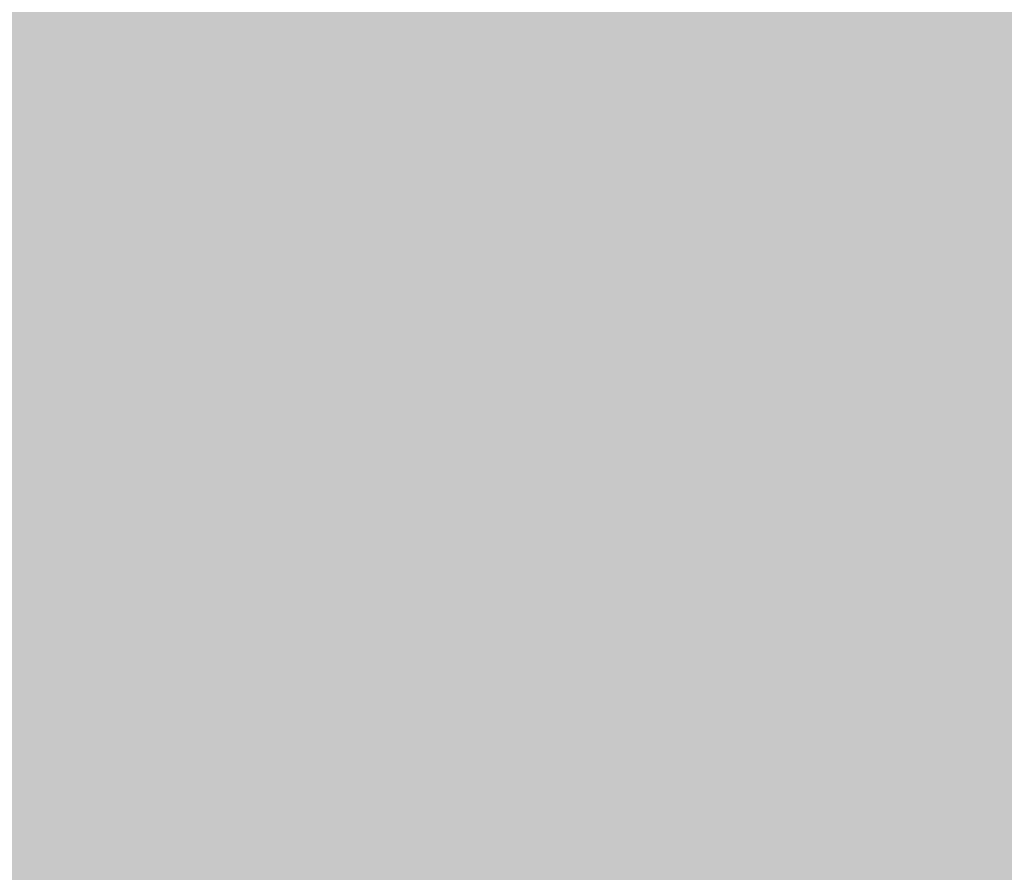
# Model space of a CAD drawing. Units: feet. Extents: x 280442 to 284611, y 1653771 to 1657352.
# Drawn here: x 283905 to 283906, y 1655931 to 1655931 of the extents above; entities that cross this region are included whole.
import ezdxf

# ---------------------------------------------------------------- set-up
doc = ezdxf.new("R2010")
doc.units = ezdxf.units.FT
doc.header["$LTSCALE"] = 5
doc.header["$MEASUREMENT"] = 0
doc.linetypes.add('DASHED', pattern=[0.75, 0.5, -0.25])
for name, color, linetype in [('A_Guia', 8, 'Continuous'), ('A_Hat APP', 88, 'Continuous'), ('A_Hat Verde', 103, 'Continuous'), ('A_Quadra', 1, 'Continuous'), ('URB-Quadras', 2, 'Continuous')]:
    doc.layers.add(name, color=color, linetype=linetype)
doc.layers.add('novas manchas', color=90, linetype='DASHED', lineweight=35)
doc.layers.add('URB-Topografia-Bloco', color=1, linetype='Continuous', lineweight=0)

# ---------------------------------------------------------------- blocks, each defined once
blk = doc.blocks.new('TopografiaTM-POA')
at = {"layer": 'novas manchas', "linetype": 'Continuous', "lineweight": 0}
blk.add_lwpolyline([(-607.4984, -793.95458, -0.002288), (-312.76474, -527.32505, 0.000274), (-258.95042, -479.66753)], format="xyb", dxfattribs=at)

msp = doc.modelspace()

# ---------------------------------------------------------------- hatches: boundary and pattern name
at = {"layer": 'A_Hat APP', "linetype": 'Continuous', "lineweight": 0}
h = msp.add_hatch(dxfattribs=at)
h.set_pattern_fill('ANSI31', color=1, scale=15, angle=298)
h.set_pattern_definition([(343, (97495.6146, -21.1391), (0.5481969464, 1.7930714174), [])])
h.paths.add_polyline_path([(283912.07344, 1655931.54149), (283891.03893, 1655912.70654), (283909.20121, 1655892.67233), (283926.75551, 1655908.36216, -0.070523)])
at = {"layer": 'A_Hat Verde', "lineweight": 0}
h = msp.add_hatch(color=63, dxfattribs=at)
h.dxf.hatch_style = 1
edge = h.paths.add_edge_path()
edge.add_arc((283786.76991, 1656174.74889), 83.75, 222.1943011, 254.8338232, ccw=False)
edge.add_line((283724.72193, 1656118.49846), (283625.74952, 1656227.67164))
edge.add_arc((283572.96268, 1656179.81653), 71.25, 42.1945909, 64.6304129)
edge.add_line((283603.49014, 1656244.19539), (283580.74596, 1656254.98042))
edge.add_line((283580.74596, 1656254.98042), (283909.20121, 1655892.67233))
edge.add_line((283909.20121, 1655892.67233), (283926.75551, 1655908.36216))
edge.add_arc((284001.17527, 1655971.74009), 97.75, 191.992735, 220.418632, ccw=False)
edge.add_line((283905.55876, 1655951.42885), (283893.62119, 1656007.62578))
edge.add_arc((283804.36281, 1655988.66515), 91.25, 11.992735, 74.8338232)
edge.add_line((283828.23559, 1656076.73702), (283764.85928, 1656093.91581))

# ---------------------------------------------------------------- linework, layer by layer
at = {"layer": 'A_Guia', "color": 1, "linetype": 'Continuous', "lineweight": 0}
for points in [[(283738.55399, 1656460.68363, 0), (283764.09052, 1656453.7108, 0.00221)], [(284019.41092, 1656383.99472, 0), (284037.79917, 1656378.97375, 0.003285)], [(284059.62433, 1656373.01432, 0), (284079.35045, 1656367.62803, 0), (284097.56345, 1656362.65491, 0.001284)], [(283765.32054, 1656453.37494, 0.000001), (283782.21542, 1656448.76173, 0), (283802.22656, 1656443.29763, 0), (283829.02739, 1656435.97957, 0.000001), (283845.37095, 1656431.51691, 0.000001), (283861.76762, 1656427.03975, 0), (283882.94294, 1656421.25775, 0), (283901.46787, 1656416.19946, 0), (283920.91453, 1656410.88949, 0), (283940.1164, 1656405.64635, 0.002165)]]:
    msp.add_lwpolyline(points, format="xyb", dxfattribs=at)
at = {"layer": 'A_Quadra', "linetype": 'Continuous', "lineweight": 0}
msp.add_arc((284001.17527, 1655971.74009), 97.75, 191.992735, 220.4191075, dxfattribs=at)
at = {"layer": 'URB-Quadras', "lineweight": 0}
msp.add_lwpolyline([(283828.23559, 1656076.73702), (283764.85928, 1656093.91581, -0.143388), (283724.72193, 1656118.49846), (283625.74976, 1656227.67138, 0.098209), (283603.49035, 1656244.19529), (283580.74596, 1656254.98042), (283909.20121, 1655892.67233), (283926.75551, 1655908.36216, -0.124671), (283905.55876, 1655951.42885), (283893.62119, 1656007.62578, 0.281281)], format="xyb", close=True, dxfattribs=at)

# ---------------------------------------------------------------- block references
at = {"layer": 'URB-Topografia-Bloco', "lineweight": 0}
msp.add_blockref('TopografiaTM-POA', (284200, 1656400), dxfattribs=at)

doc.saveas('drawing.dxf')
